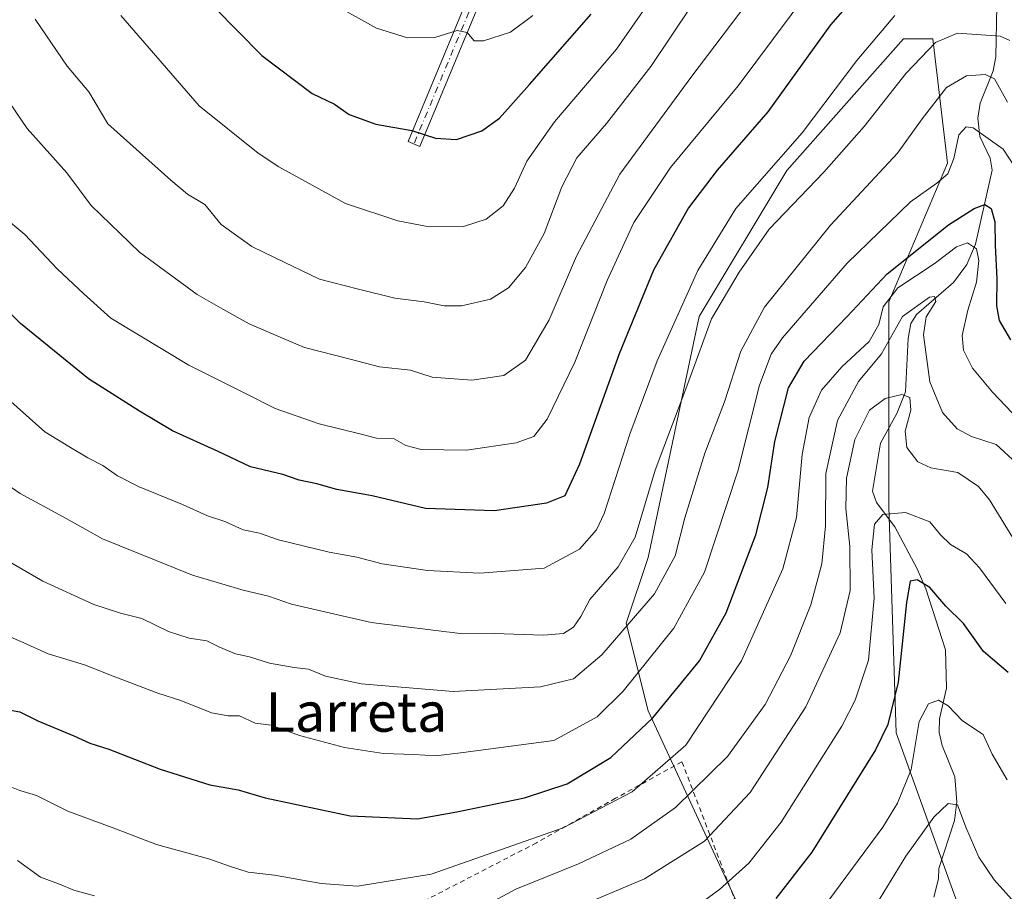
# Model space of a CAD drawing. Units: metres. Extents: x 586455 to 589886, y 4770621 to 4772978.
# Drawn here: x 588979 to 589179, y 4771805 to 4771982 of the extents above; entities that cross this region are included whole.
import ezdxf
from ezdxf.enums import TextEntityAlignment as Align

# ---------------------------------------------------------------- set-up
doc = ezdxf.new("R2010")
doc.units = ezdxf.units.M
doc.header["$MEASUREMENT"] = 0
doc.linetypes.add('DGN Style 2', pattern=[1.6480167562047852, 0.988810053722871, -0.6592067024819142])
doc.linetypes.add('DGN Style 4', pattern=[2.6384748266838614, 1.318413404963828, -0.6592067024819142, 0.001648016756204785, -0.6592067024819142])
for name, color, linetype, lineweight in [('Alambrada', 7, 'DGN Style 2', 0), ('Arbolado forestal CxS', 92, 'Continuous', 0), ('Camino Cxs', 7, 'Continuous', 0), ('Camino eje', 30, 'DGN Style 4', 13), ('Corriente natural lineal', 142, 'Continuous', 13), ('Curva de nivel maestra', 30, 'Continuous', 30), ('Curva de nivel normal', 30, 'Continuous', 0), ('Pastizal CxS', 92, 'Continuous', 0), ('Texto cartográfico', 7, 'Continuous', 0)]:
    doc.layers.add(name, color=color, linetype=linetype, lineweight=lineweight)
doc.styles.add('Style-Arial', font='txt')

# ---------------------------------------------------------------- blocks, each defined once
blk = doc.blocks.new('*U24')
at = {"layer": 'Pastizal CxS', "color": 92, "linetype": 'Continuous', "lineweight": 0}
blk.add_polyline3d([(589169.9754999997, 4771800.025900001, 710.6073999999935), (589156.6520999996, 4771837.046700001, 725.2823000000063), (589155.1712999997, 4771882.9539, 729.9036999999954), (589155.1715000002, 4771924.417099999, 746.3534000000074), (589167.0157000005, 4771952.5529, 756.700800000006), (589164.0544999996, 4771977.7269, 766.3466000000044), (589158.1325000003, 4771977.7269, 768.5354999999981), (589134.4457, 4771951.071699999, 770.0350999999937), (589116.6803000001, 4771921.4549, 768.3981000000058), (589106.3164999997, 4771872.587300001, 764.2749000000041), (589101.8753000004, 4771859.259500001, 762.0552000000025), (589106.3163000002, 4771841.489700001, 752.3898000000045), (589134.4448999995, 4771780.7751, 716.6089000000065)], dxfattribs=at)

msp = doc.modelspace()

# ---------------------------------------------------------------- linework, layer by layer
at = {"layer": 'Alambrada', "color": 7, "linetype": 'DGN Style 2', "lineweight": 0}
msp.add_polyline3d([(589097.6700999998, 4771763.700099999, 717.5660999999964), (589134.8901000004, 4771774.550100001, 720.1671000000061), (589127.6901000004, 4771793.300100001, 739.6125999999931), (589113.1901000004, 4771831.1601, 745.6860000000015), (589099.7200999996, 4771823.7601, 746.3448999999965), (589083.7100999998, 4771814.7401, 745.4848000000056), (589060.5500999996, 4771802.7601, 744.061400000006), (589068.7100999998, 4771775.520099999, 732.6025999999983), (589076.2001, 4771756.5701, 718.1303000000045)], dxfattribs=at)
at = {"layer": 'Arbolado forestal CxS', "color": 92, "linetype": 'Continuous', "lineweight": 0}
for points in [[(589134.4448999995, 4771780.7751, 716.6089000000065), (589106.3163000002, 4771841.489700001, 752.3898000000045), (589101.8753000004, 4771859.259500001, 762.0552000000025), (589106.3164999997, 4771872.587300001, 764.2749000000041), (589116.6803000001, 4771921.4549, 768.3981000000058), (589134.4457, 4771951.071699999, 770.0350999999937), (589158.1325000003, 4771977.7269, 768.5354999999981), (589164.0544999996, 4771977.7269, 766.3466000000044), (589167.0157000005, 4771952.5529, 756.700800000006), (589155.1715000002, 4771924.417099999, 746.3534000000074), (589155.1712999997, 4771882.9539, 729.9036999999954), (589156.6520999996, 4771837.046700001, 725.2823000000063), (589169.9754999997, 4771800.025900001, 710.6073999999935)], [(589169.9754999997, 4771800.025900001, 710.6073999999935), (589156.6520999996, 4771837.046700001, 725.2823000000063), (589155.1712999997, 4771882.9539, 729.9036999999954), (589155.1715000002, 4771924.417099999, 746.3534000000074), (589167.0157000005, 4771952.5529, 756.700800000006), (589164.0544999996, 4771977.7269, 766.3466000000044), (589158.1325000003, 4771977.7269, 768.5354999999981), (589134.4457, 4771951.071699999, 770.0350999999937), (589116.6803000001, 4771921.4549, 768.3981000000058), (589106.3164999997, 4771872.587300001, 764.2749000000041), (589101.8753000004, 4771859.259500001, 762.0552000000025), (589106.3163000002, 4771841.489700001, 752.3898000000045), (589134.4448999995, 4771780.7751, 716.6089000000065)]]:
    msp.add_polyline3d(points, dxfattribs=at)
at = {"layer": 'Camino Cxs', "color": 7, "linetype": 'Continuous', "lineweight": 0}
msp.add_polyline3d([(589072.3891000003, 4771999.204700001, 810.6135000000068), (589073.9477000004, 4772000.3103, 810.9676000000036), (589074.3739, 4772000.612600001, 811.0555000000023), (589074.9201999997, 4772001.0001, 811.1600000000036), (589074.9937000005, 4772001.074100001, 811.1782999999997), (589075.5099999999, 4772001.5933, 811.3003999999929), (589075.2345000004, 4772000.1601, 810.977899999998), (589075.1183000002, 4771999.5559, 810.8368000000046), (589074.4312000005, 4771996.261800001, 810.0185999999959), (589072.0245000003, 4771984.7237, 807.068499999994), (589071.9735000003, 4771984.544500001, 807.0234999999958), (589071.9518999998, 4771984.4891, 807.0096000000049), (589060.0456999998, 4771955.913899999, 799.777700000006), (589057.6457000002, 4771956.913899999, 799.7835999999952), (589069.5044999998, 4771985.375299999, 807.2979999999953)], close=True, dxfattribs=at)
msp.add_polyline3d([(589075.5099999999, 4772001.5933, 811.3003999999929), (589075.2345000004, 4772000.1601, 810.977899999998), (589075.1183000002, 4771999.5559, 810.8368000000046), (589074.4312000005, 4771996.261800001, 810.0185999999959), (589072.0245000003, 4771984.7237, 807.068499999994), (589071.9735000003, 4771984.544500001, 807.0234999999958), (589071.9518999998, 4771984.4891, 807.0096000000049), (589060.0456999998, 4771955.913899999, 799.777700000006), (589057.6457000002, 4771956.913899999, 799.7835999999952), (589069.5044999998, 4771985.375299999, 807.2979999999953), (589072.3891000003, 4771999.204700001, 810.6135000000068)], dxfattribs=at)
at = {"layer": 'Camino eje', "color": 30, "linetype": 'DGN Style 4', "lineweight": 13, "extrusion": (-0.04272121341319519, -0.2329680116117312, 0.9715455745821606), "elevation": -1136101.480464244, "flags": 128}
msp.add_lwpolyline([(-281315.1453581107, 4663597.901660358), (-281315.5615820764, 4663580.246804888), (-281322.1184035238, 4663549.10677428)], dxfattribs=at)
at = {"layer": 'Corriente natural lineal', "color": 142, "linetype": 'Continuous', "lineweight": 13}
msp.add_polyline3d([(589177.0751999998, 4771984.341200001, 766.5215999999928), (589176.8644000003, 4771974.0592, 761.3301999999967), (589176.3285999997, 4771971.2653, 760.4190999999992), (589173.6341000004, 4771964.699999999, 757.7991999999941), (589173.1837999999, 4771961.624100001, 756.699299999993), (589173.5894999999, 4771957.9111, 755.9900000000052), (589175.6980999997, 4771953.538100001, 754.5215000000027), (589176.1008000001, 4771951.115599999, 753.5476999999955), (589172.7034, 4771936.1273, 747.3073000000004), (589170.9452999998, 4771932.0121, 744.9995000000055), (589168.2616999998, 4771928.357600001, 743.4302000000025), (589160.7525000004, 4771921.875600001, 741.0709999999963), (589159.5883, 4771920.0032, 741.0547999999981), (589159.0477, 4771916.9802, 740.5102000000044), (589158.5587999999, 4771906.185000001, 737.1361000000034), (589156.7499000002, 4771901.758400001, 734.5970999999992), (589153.4261999996, 4771895.772299999, 733.0175000000019), (589151.8114, 4771886.0415, 731.5521000000008), (589152.6595999999, 4771883.751300001, 730.6062999999995), (589156.3753000004, 4771878.7718, 729.0240000000049), (589160.8808000004, 4771870.289100001, 727.2915999999968), (589162.6733999997, 4771866.198000001, 725.7767000000022), (589166.6583000004, 4771853.836100001, 723.0553000000073), (589166.8498000001, 4771846.0689, 721.5944000000018), (589165.448, 4771839.843400001, 720.2874000000012), (589165.3657999998, 4771837.0702, 719.5947000000016), (589165.9737999998, 4771834.453199999, 719.3567999999942), (589168.5291999998, 4771828.1205, 717.4682999999933), (589168.9452999998, 4771823.034700001, 716.3065999999964), (589168.4298, 4771819.268400001, 715.3065999999964), (589165.2879999997, 4771809.509500001, 712.7504999999946), (589165.2192000002, 4771807.436000001, 712.0543999999937), (589164.2772000004, 4771803.7075, 711.0745000000024)], dxfattribs=at)
at = {"layer": 'Curva de nivel maestra', "color": 30, "linetype": 'Continuous', "lineweight": 30, "flags": 128}
for points, elevation in [([(589150.7000000002, 4771989.0101), (589143.3300000001, 4771980.5801), (589130.6200000001, 4771962.940099999), (589120.3200000003, 4771951.100099999), (589114.4900000002, 4771943.4901), (589107.4400000004, 4771930.860099999), (589100.4800000004, 4771913.9001), (589092.4000000004, 4771891.520099999), (589089.4299999997, 4771885.090100001), (589085.7400000002, 4771883.630100001), (589075.2000000002, 4771882.0601), (589061.1600000003, 4771882.550100001), (589050.3700000001, 4771885.090100001), (589043.1799999997, 4771886.360099999), (589039.1200000001, 4771887.530099999), (589035.5700000003, 4771888.2501), (589032.2400000002, 4771889.420100001), (589025.7300000004, 4771890.940099999), (589019.1200000001, 4771894.100099999), (589009.8899999997, 4771898.2601), (589003.2000000002, 4771902.2401), (588992.8200000003, 4771908.8201), (588979.04, 4771920.050100001), (588970.4699999997, 4771928.4301)], 775), ([(589013.5300000003, 4771989.120100001), (589027.9699999997, 4771974.370100001), (589038.2000000002, 4771966.640100001), (589042.75, 4771964.4901), (589045.7400000002, 4771962.4101), (589051.0999999996, 4771960.440099999), (589058.4500000002, 4771959.1601), (589063.2199999997, 4771957.620100001), (589067.5, 4771957.3201), (589072.6399999997, 4771959.0601), (589076.1900000004, 4771961.640100001), (589082.2999999998, 4771968.4801), (589094.8099999996, 4771982.7401)], 800), ([(588975.5700000003, 4771841.9001), (588978.9100000003, 4771841.3101), (588982.5700000003, 4771839.460100001), (588989.8700000001, 4771836.420100001), (588993.1100000005, 4771834.920100001), (588996.9500000002, 4771833.690099999), (589007.3700000001, 4771829.6801), (589017.4500000002, 4771826.4901), (589023.1799999997, 4771825.4901), (589028.6799999997, 4771823.840100001), (589045.9000000004, 4771820.190099999), (589059.5599999996, 4771819.5801), (589067.5599999996, 4771821.040100001), (589081.2300000004, 4771823.850099999), (589089.9000000004, 4771826.6801), (589098.7999999998, 4771832.030099999), (589107.3099999996, 4771840.090100001), (589116.7400000002, 4771851.620100001), (589122.1699999999, 4771861.370100001), (589128.1799999997, 4771877.210100001), (589130.6399999997, 4771886.770099999), (589132.0499999998, 4771896.100099999), (589134.7999999998, 4771907.0101), (589137.9600000001, 4771912.4101), (589146.7300000004, 4771921.470100001), (589154.8300000001, 4771930.0801), (589167.2400000002, 4771940.0601), (589172.4600000001, 4771943.340100001), (589174.5899999999, 4771944.120100001), (589175.8899999997, 4771943.340100001), (589176.6699999999, 4771940.620100001), (589176.7000000002, 4771935.8101), (589177.0499999998, 4771929.1601), (589176.9600000001, 4771923.620100001), (589177.54, 4771920.6601), (589179.7999999998, 4771916.690099999)], 750), ([(589179.3300000001, 4771849.2501), (589174.3499999996, 4771853.530099999), (589170.2800000003, 4771859.200099999), (589166.6900000004, 4771862.7401), (589163.4400000004, 4771866.5001), (589160.8799999999, 4771868.0801), (589159.4400000004, 4771867.780099999), (589158.75, 4771863.4301), (589157.0700000003, 4771847.280099999), (589154.9699999997, 4771838.720100001), (589152.4400000004, 4771833.620100001), (589139.5099999999, 4771812.8201), (589132.2199999997, 4771803.440099999)], 725)]:
    msp.add_lwpolyline(points, dxfattribs=dict(at, elevation=elevation))
at = {"layer": 'Curva de nivel normal', "color": 30, "linetype": 'Continuous', "lineweight": 0, "flags": 128}
for points, elevation in [([(588975.5499999998, 4771966.75), (588980.4199999999, 4771959.550000001), (588988.4299999997, 4771950.560000001), (588993.4100000003, 4771943.949999999), (589003.2100000001, 4771934.460000001), (589014.8600000005, 4771925.91), (589020.0999999996, 4771922.939999999), (589025.4000000004, 4771919.949999999), (589031.2699999996, 4771917.49), (589036.6600000003, 4771915.180000001), (589045.9000000004, 4771912.779999999), (589051.8799999999, 4771911.230000001), (589058.1500000004, 4771910.539999999), (589062.54, 4771909.119999999), (589070.6100000005, 4771908.51), (589077.0800000001, 4771909.460000001), (589081.4500000002, 4771912.600000001), (589086.2599999999, 4771920.76), (589091.7999999998, 4771933.66), (589100.5800000001, 4771950.300000001), (589115.2300000004, 4771970.189999999), (589132.5599999996, 4771993.16)], 785), ([(589108.9000000004, 4771988.65), (589099.9100000003, 4771975.619999999), (589087.3399999999, 4771960.9), (589081.7699999996, 4771952.960000001), (589079.2599999999, 4771947.430000001), (589076.9400000004, 4771943.880000001), (589073.4800000004, 4771941.17), (589068.8799999999, 4771939.66), (589061.9600000001, 4771939.630000001), (589055.5599999996, 4771940.859999999), (589044.9800000004, 4771944.380000001), (589031.4299999997, 4771951.800000001), (589027.2400000002, 4771954.560000001), (589015.2699999996, 4771964.180000001), (588999.4000000004, 4771982.449999999)], 795.0000000000001), ([(588975.0099999999, 4771942.16), (588979.9699999997, 4771938.100000001), (588986.4699999997, 4771931.119999999), (588991.9299999997, 4771926.029999999), (588997.3700000001, 4771921.08), (589013.2100000001, 4771911.57), (589024.6699999999, 4771905.810000001), (589030.7300000004, 4771902.82), (589039.6399999997, 4771899.710000001), (589047.9000000004, 4771897.65), (589051.25, 4771896.75), (589054.8399999999, 4771896.66), (589057.2300000004, 4771895.310000001), (589060.2999999998, 4771894.5), (589069.4900000002, 4771894.32), (589079.54, 4771895.84), (589083.1399999997, 4771897.140000001), (589085.8399999999, 4771900.619999999), (589091.4699999997, 4771912.16), (589098.0599999996, 4771928.720000001), (589103.4400000004, 4771940.529999999), (589110.9000000004, 4771951.65), (589124.5599999996, 4771968.180000001), (589138.8899999997, 4771987.49)], 780), ([(589039.2400000002, 4771986.65), (589051.2300000004, 4771979.930000001), (589057.5599999996, 4771977.91), (589063.0599999996, 4771978.02), (589067.6200000001, 4771979.439999999), (589069.6699999999, 4771979.039999999), (589071.0300000003, 4771977.32), (589072.9199999999, 4771977.310000001), (589078.4100000003, 4771979.100000001), (589082.9199999999, 4771982.5)], 805), ([(589115.1600000003, 4771984.460000001), (589106.9100000003, 4771972.140000001), (589097.9000000004, 4771960.57), (589091.8799999999, 4771953.600000001), (589088.8099999996, 4771947.75), (589085.2400000002, 4771938.26), (589081.4500000002, 4771931.359999999), (589078.04, 4771927.26), (589074.3399999999, 4771924.949999999), (589068.5, 4771923.630000001), (589064.9699999997, 4771923.600000001), (589060.9000000004, 4771924.439999999), (589054.9500000002, 4771925.189999999), (589047.6200000001, 4771926.980000001), (589039.7000000002, 4771928.980000001), (589030.7300000004, 4771933.369999999), (589026, 4771935.609999999), (589019.7199999997, 4771940.100000001), (589016.4100000003, 4771944.119999999), (589012.9000000004, 4771946.279999999), (589009.5599999996, 4771949.100000001), (588996.7999999998, 4771960.5), (588992.9400000004, 4771966.980000001), (588988.5, 4771972.199999999), (588982.0199999996, 4771981.75)], 790), ([(589156.3499999996, 4771982.439999999), (589148.6399999997, 4771973.32), (589137.5800000001, 4771958.710000001), (589124.1399999997, 4771943.32), (589116.4000000004, 4771930.76), (589108.1699999999, 4771912.470000001), (589102.6399999997, 4771897.58), (589097.4199999999, 4771881.52), (589095.8700000001, 4771878.17), (589092.4299999997, 4771874.27), (589085.2300000004, 4771870.41), (589072.2300000004, 4771869.390000001), (589061.6100000005, 4771869.92), (589052.4000000004, 4771871.27), (589047.29, 4771872.680000001), (589041.6399999997, 4771873.630000001), (589031.3700000001, 4771876.17), (589027.5099999999, 4771877.49), (589024.1799999997, 4771878.220000001), (589020.4800000004, 4771879.859999999), (589016.9500000002, 4771881), (589011.9400000004, 4771883.359999999), (589003.1200000001, 4771886.930000001), (588998.7100000001, 4771889.119999999), (588995.7800000003, 4771891.25), (588992.7400000002, 4771892.779999999), (588989.1900000004, 4771894.9), (588983.9900000002, 4771898.039999999), (588975.2400000002, 4771905.84)], 770), ([(589179.7100000001, 4771977.380000001), (589177.7199999997, 4771978.289999999), (589169.0800000001, 4771978.9), (589164.6100000005, 4771976.970000001), (589158.6299999999, 4771970.789999999), (589150.1500000004, 4771959.939999999), (589141.9600000001, 4771950.74), (589130.9000000004, 4771939.16), (589124.7999999998, 4771930.460000001), (589119.1600000003, 4771920.949999999), (589114.7599999999, 4771908.949999999), (589107.7599999999, 4771890.279999999), (589103.7199999997, 4771876.699999999), (589100.29, 4771870.66), (589094.5, 4771864.100000001), (589092.6600000003, 4771860.630000001), (589091.1699999999, 4771858.480000001), (589089.1799999997, 4771857.199999999), (589085.0899999999, 4771856.83), (589075.1299999999, 4771857.180000001), (589068.7400000002, 4771857.119999999), (589050.1799999997, 4771859.4), (589034.0099999999, 4771863.109999999), (589029.3499999996, 4771864.74), (589024.2199999997, 4771865.930000001), (589013.9600000001, 4771869), (588995.6699999999, 4771876.4), (588987.7400000002, 4771880.82), (588978.9800000004, 4771885.529999999), (588969.9199999999, 4771891.789999999)], 765), ([(589179.2199999997, 4771964.930000001), (589176.5999999996, 4771969.600000001), (589174.7000000002, 4771970.539999999), (589170.9199999999, 4771970.24), (589166.8099999996, 4771967.850000001), (589161.8799999999, 4771961.52), (589156.8899999997, 4771954.539999999), (589143.3200000003, 4771939.980000001), (589129.9400000004, 4771923.32), (589125.0999999996, 4771914.41), (589121.79, 4771904.130000001), (589117.8600000005, 4771893.720000001), (589113.8099999996, 4771880.619999999), (589111.8499999996, 4771872.949999999), (589107.6500000004, 4771865.220000001), (589096.9699999997, 4771852.84), (589091.2300000004, 4771848.01), (589084.54, 4771846.33), (589066.7800000003, 4771845.439999999), (589048.1200000001, 4771846.960000001), (589040.8899999997, 4771848.529999999), (589037.4900000002, 4771849.960000001), (589034.5700000003, 4771850.26), (589029.5700000003, 4771851.130000001), (589025.5300000003, 4771852.439999999), (589022.6799999997, 4771853.02), (589019.2599999999, 4771854.460000001), (589016.8399999999, 4771855.720000001), (589013.2699999996, 4771856.230000001), (589009.04, 4771857.58), (589003.6299999999, 4771860.24), (588999.3399999999, 4771861.27), (588993.9299999997, 4771863.08), (588983.5700000003, 4771867.779999999), (588972.5700000003, 4771874.119999999)], 760), ([(589180.6600000003, 4771951.83), (589178.3499999996, 4771955.4), (589172.2699999996, 4771959.680000001), (589170.8499999996, 4771959.9), (589169.3300000001, 4771958.289999999), (589168.3600000005, 4771953.480000001), (589167.0999999996, 4771950.359999999), (589164.9000000004, 4771948.449999999), (589159.5099999999, 4771944.67), (589146.7199999997, 4771932.230000001), (589133.6100000005, 4771917.100000001), (589131.3099999996, 4771913.789999999), (589128.9299999997, 4771907.539999999), (589124.5499999998, 4771890.08), (589117.7599999999, 4771869.640000001), (589111.54, 4771858.24), (589101.2699999996, 4771845.449999999), (589096.0099999999, 4771840.279999999), (589087.2300000004, 4771835.49), (589068.8399999999, 4771833.07), (589063.2699999996, 4771832.34), (589058.8499999996, 4771832.66), (589052.7000000002, 4771832.869999999), (589044.7800000003, 4771834.07), (589035.6399999997, 4771836.49), (589029.8600000005, 4771838.560000001), (589026.6399999997, 4771839.02), (589023.5, 4771840.449999999), (589021.1600000003, 4771840.5), (589017.8200000003, 4771841.100000001), (589011.5700000003, 4771843.609999999), (589006.9199999999, 4771845.109999999), (588997.8300000001, 4771848.49), (588992.0700000003, 4771850.82), (588984.6600000003, 4771853.050000001), (588979.5800000001, 4771855.369999999), (588976.6299999999, 4771856.65)], 755), ([(589184.0999999996, 4771897.82), (589176.1399999997, 4771906.08), (589172.1299999999, 4771910.939999999), (589170.2999999998, 4771914.619999999), (589170.0499999998, 4771917.58), (589171.1900000004, 4771922.75), (589172.9000000004, 4771928.4), (589173.4000000004, 4771932.789999999), (589172.9000000004, 4771935.17), (589171.0700000003, 4771936.359999999), (589168.8600000005, 4771935.539999999), (589164.3099999996, 4771932.140000001), (589156.9800000004, 4771927.289999999), (589153.9800000004, 4771923.390000001), (589153.1399999997, 4771919.789999999), (589151.1699999999, 4771916.390000001), (589145.5899999999, 4771911.25), (589141.4600000001, 4771906.480000001), (589138.9900000002, 4771900.970000001), (589137.5599999996, 4771893.480000001), (589136.4000000004, 4771880.67), (589133.6799999997, 4771870.279999999), (589125.2699999996, 4771851.619999999), (589113.9600000001, 4771834.560000001), (589103.0899999999, 4771825.039999999), (589089.1100000005, 4771817.800000001), (589062.3600000005, 4771808.4), (589047.3899999997, 4771805.970000001), (589040.0499999998, 4771806.49), (589030.5700000003, 4771808.189999999), (589025.2400000002, 4771808.789999999), (589021.25, 4771810.08), (589017.4500000002, 4771811.390000001), (589006.6600000003, 4771814.369999999), (588997.6500000004, 4771817.82), (588993.5599999996, 4771819.310000001), (588988.6699999999, 4771821.16), (588982.2999999998, 4771824.310000001), (588978.9199999999, 4771825.359999999), (588975.5700000003, 4771826.710000001)], 745), ([(589181.04, 4771891.710000001), (589176.9000000004, 4771895.460000001), (589171.9000000004, 4771897.140000001), (589169.0099999999, 4771898.640000001), (589166.0099999999, 4771901.949999999), (589163.4500000002, 4771908.17), (589162.2000000002, 4771917.74), (589162.7199999997, 4771921.4), (589164.6900000004, 4771924.49), (589164.4199999999, 4771925.51), (589163.4100000003, 4771925.350000001), (589157.8899999997, 4771921.439999999), (589153.6500000004, 4771913.859999999), (589149.0199999996, 4771908.279999999), (589144.7599999999, 4771900.390000001), (589142.4000000004, 4771889.58), (589142.2999999998, 4771879.02), (589141.5800000001, 4771871.300000001), (589139.3600000005, 4771862.980000001), (589135.2000000002, 4771852.66), (589130.0800000001, 4771842.75), (589122.4400000004, 4771832.210000001), (589111.8600000005, 4771821.91), (589102.7999999998, 4771815.449999999), (589092.2300000004, 4771810.480000001), (589079.4800000004, 4771805.350000001), (589068.2300000004, 4771799.24)], 740), ([(589183.9500000002, 4771870.640000001), (589175.5300000003, 4771884.25), (589173.3200000003, 4771886.970000001), (589169.1699999999, 4771889.800000001), (589163.6699999999, 4771890.76), (589161.0300000003, 4771891.99), (589158.7999999998, 4771894.859999999), (589158.4400000004, 4771898.17), (589159.6200000001, 4771902.480000001), (589159.4100000003, 4771905), (589157.75, 4771905.630000001), (589154.4100000003, 4771904.810000001), (589151.2000000002, 4771902.42), (589148.25, 4771896.5), (589146.5599999996, 4771888.66), (589146.4199999999, 4771882.5), (589147.2599999999, 4771874.82), (589147.3300000001, 4771865.880000001), (589145.3099999996, 4771857.34), (589138.2999999998, 4771842.279999999), (589127.0099999999, 4771824.949999999), (589117.7400000002, 4771815.100000001), (589105.6299999999, 4771807.439999999), (589086.3799999999, 4771799.34)], 735), ([(589178.9000000004, 4771863.24), (589173.5599999996, 4771870.52), (589170.9000000004, 4771873.32), (589167.6299999999, 4771875.210000001), (589165.6399999997, 4771877.16), (589163.4600000001, 4771879.789999999), (589158.54, 4771881.680000001), (589153.9299999997, 4771881.33), (589152.2100000001, 4771879.350000001), (589151.6699999999, 4771874.17), (589152.1600000003, 4771864.34), (589151.0199999996, 4771851.77), (589148.3200000003, 4771843.630000001), (589145.5999999996, 4771838.4), (589133.3099999996, 4771818.930000001), (589126.7800000003, 4771810.609999999), (589120.7800000003, 4771805.26), (589115.1200000001, 4771801.130000001)], 730), ([(589179.1200000001, 4771827.529999999), (589176.0700000003, 4771832.720000001), (589174.2999999998, 4771836.680000001), (589170.0599999996, 4771839.460000001), (589167.2100000001, 4771842.5), (589165.2199999997, 4771843.67), (589163.2100000001, 4771842.9), (589161.2999999998, 4771839.310000001), (589159.6699999999, 4771829.619999999), (589156.9299999997, 4771822.75), (589153.9199999999, 4771817.930000001), (589139.1200000001, 4771797.890000001)], 720), ([(589089.5843000002, 4771763.068800001), (589091, 4771764.26), (589095.3399999999, 4771767.02), (589106.2300000004, 4771769.189999999), (589115.4800000004, 4771771.42), (589124.5800000001, 4771774.600000001), (589133.4800000004, 4771779.58), (589142.9000000004, 4771788.939999999), (589151.1699999999, 4771799.84), (589158.5800000001, 4771812.01), (589164.2400000002, 4771819.939999999), (589167.1600000003, 4771822.680000001), (589169.0999999996, 4771822.470000001), (589170.7400000002, 4771817.880000001), (589173.4100000003, 4771811.800000001), (589176.4800000004, 4771807.199999999), (589181.2300000004, 4771801.949999999)], 715), ([(588994.0899999999, 4771804), (588989.8600000005, 4771805.16), (588986.9600000001, 4771806.369999999), (588983.1399999997, 4771807.779999999), (588978.4299999997, 4771811.140000001)], 740)]:
    msp.add_lwpolyline(points, dxfattribs=dict(at, elevation=elevation))
at = {"layer": 'Pastizal CxS', "color": 92, "linetype": 'Continuous', "lineweight": 0}
msp.add_polyline3d([(589169.9754999997, 4771800.025900001, 710.6073999999935), (589156.6520999996, 4771837.046700001, 725.2823000000063), (589155.1712999997, 4771882.9539, 729.9036999999954), (589155.1715000002, 4771924.417099999, 746.3534000000074), (589167.0157000005, 4771952.5529, 756.700800000006), (589164.0544999996, 4771977.7269, 766.3466000000044), (589158.1325000003, 4771977.7269, 768.5354999999981), (589134.4457, 4771951.071699999, 770.0350999999937), (589116.6803000001, 4771921.4549, 768.3981000000058), (589106.3164999997, 4771872.587300001, 764.2749000000041), (589101.8753000004, 4771859.259500001, 762.0552000000025), (589106.3163000002, 4771841.489700001, 752.3898000000045), (589134.4448999995, 4771780.7751, 716.6089000000065)], dxfattribs=at)

# ---------------------------------------------------------------- block references
msp.add_blockref('*U24', (0, 0), dxfattribs=at)

# ---------------------------------------------------------------- texts
at = {"layer": 'Texto cartográfico', "color": 7, "linetype": 'Continuous', "lineweight": 0, "style": 'Style-Arial'}
msp.add_text('Larreta', height=8, dxfattribs=at).set_placement((589047.1948707321, 4771841.250150001), align=Align.MIDDLE_CENTER)

doc.saveas('drawing.dxf')
